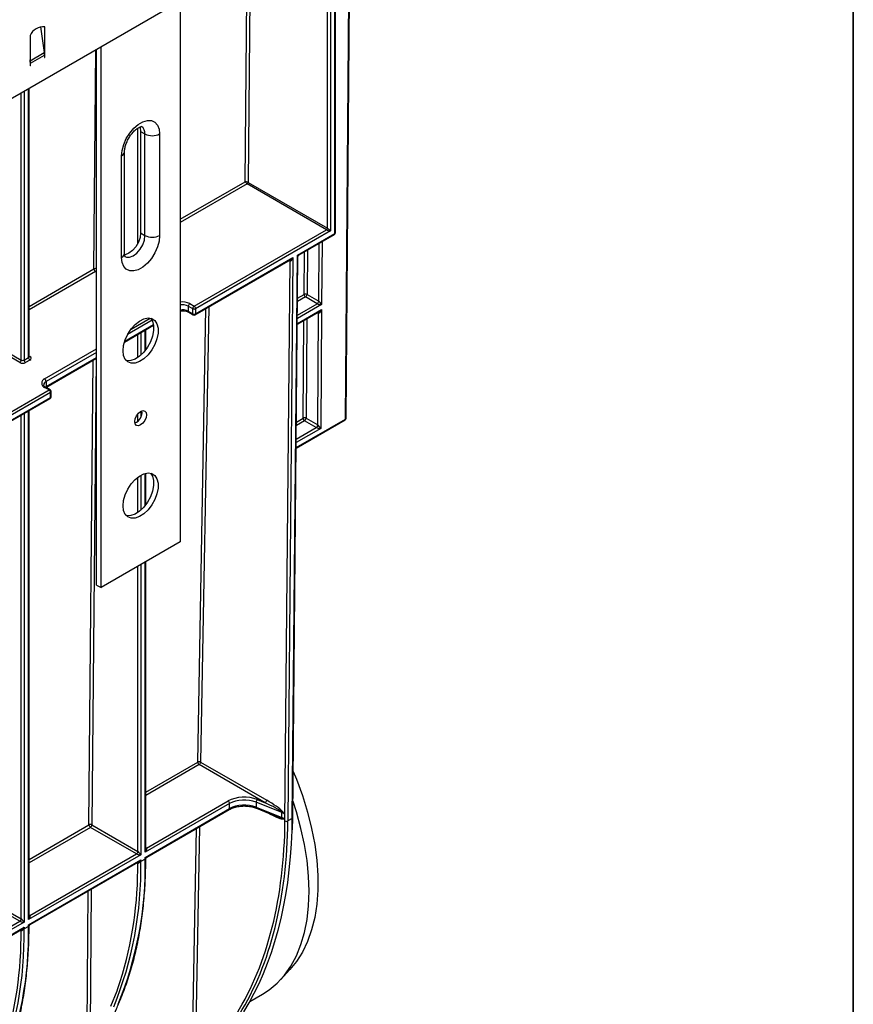
# Model space of a CAD drawing. Units: millimetres. Extents: x -2332 to 13272, y -649 to 7392.
# Drawn here: x 7294 to 8300, y 2539 to 3727 of the extents above; entities that cross this region are included whole.
import ezdxf

# ---------------------------------------------------------------- set-up
doc = ezdxf.new("R2010")
doc.units = ezdxf.units.MM
doc.header["$LTSCALE"] = 20
doc.layers.add('FORMAT', color=7, linetype='Continuous')

msp = doc.modelspace()

# ---------------------------------------------------------------- linework, layer by layer
at = {"color": 7, "linetype": 'Continuous', "lineweight": 25}
for p, q in [((7748.5648, 3899.4484), (5982.56561, 2879.95877)), ((7688.07586, 3245.81547), (7692.79281, 3867.25191)), ((7665.47975, 3475.05821), (7665.47975, 3826.98786)), ((7669.01529, 3826.98786), (7669.01529, 3471.79205)), ((7674.31859, 3476.89493), (7674.31859, 3830.04939)), ((7675.05082, 3477.91544), (7675.05082, 3831.0699)), ((7487.7232, 3748.86774), (7487.7232, 3096.63095)), ((7306.62306, 3707.69463), (7306.62306, 3676.10185)), ((7319.37166, 3718.00032), (7323.73233, 3686.92499)), ((7324.30073, 3686.30695), (7324.30073, 3717.89973)), ((7306.76176, 3677.1281), (7323.73233, 3686.92499)), ((7306.97661, 3674.16825), (7323.94718, 3683.96515)), ((7323.94718, 3683.96515), (7323.94718, 3680.95129)), ((7324.30073, 3684.16925), (7324.30073, 3686.30695)), ((7324.30073, 3681.15539), (7324.30073, 3684.16925)), ((7386.96048, 3044.58494), (7386.96048, 3690.69867)), ((7392.26378, 3041.52341), (7392.26378, 3693.7602)), ((7306.76176, 3677.1281), (7306.62306, 3678.11653)), ((7306.62306, 3676.10185), (7306.62306, 3673.96415)), ((7306.62306, 3673.96415), (7306.62306, 3670.95029)), ((7306.62306, 3671.3585), (7306.97661, 3671.1544)), ((7306.62306, 3670.95029), (7306.97661, 3671.1544)), ((7306.97661, 3671.1544), (7306.97661, 3674.16825)), ((7323.94718, 3681.3595), (7324.30073, 3681.15539)), ((7323.94718, 3680.95129), (7324.30073, 3681.15539)), ((7305.44926, 3320.1269), (7305.44926, 3643.64324)), ((7439.99349, 3591.78313), (7445.29679, 3588.7216)), ((7439.99349, 3591.78313), (7439.99349, 3469.30201)), ((7445.29679, 3466.24048), (7445.29679, 3588.7216)), ((7462.97446, 3588.7216), (7462.97446, 3466.24048)), ((7420.67368, 3444.80976), (7420.67368, 3567.29088)), ((7417.01252, 3439.70721), (7417.01252, 3562.18833)), ((7664.41909, 3473.2211), (7568.66376, 3528.49947)), ((7569.72442, 3530.33659), (7665.47975, 3475.05821)), ((7439.99349, 3469.30201), (7445.29679, 3466.24048)), ((7504.61296, 3380.96698), (7664.41909, 3473.2211)), ((7669.01529, 3471.79205), (7506.38073, 3377.90512)), ((7629.19965, 3442.68348), (7674.31859, 3468.73008)), ((7674.31859, 3468.73008), (7674.31859, 3476.89493)), ((7675.05082, 3469.75059), (7675.05082, 3477.91544)), ((7631.15594, 3442.96717), (7673.80072, 3467.58547)), ((7505.86286, 3370.63701), (7620.85215, 3437.01892)), ((7506.38073, 3371.78162), (7623.89655, 3439.62206)), ((7614.22875, 2759.90224), (7620.3237, 3435.49644)), ((7623.89655, 3439.62206), (7617.76419, 2759.88081)), ((7623.06729, 2762.94223), (7629.19965, 3442.68348)), ((7623.79943, 2763.94018), (7629.90601, 3440.82472)), ((7653.16852, 3383.96768), (7639.0567, 3392.11426)), ((7640.82447, 3395.17612), (7654.93629, 3387.02954)), ((7497.54189, 3380.96665), (7497.54189, 3374.84315)), ((7502.84519, 3377.90512), (7497.54189, 3380.96665)), ((7497.54189, 3374.84315), (7502.84519, 3371.78162)), ((7498.05976, 3373.69854), (7503.36306, 3370.63701)), ((7499.30966, 3384.02851), (7504.61296, 3380.96698)), ((7502.84519, 3371.78162), (7502.84519, 3377.90512)), ((7506.38073, 3377.90512), (7506.38073, 3371.78162)), ((7629.16886, 3359.11487), (7655.42939, 3374.27475)), ((7658.42548, 3376.83228), (7657.33787, 3233.54426)), ((7653.83325, 3237.62678), (7654.85916, 3372.78516)), ((7420.47251, 3337.67037), (7455.69018, 3358.0011)), ((7446.25556, 3328.55488), (7446.25556, 3352.55461)), ((7294.11043, 3312.98299), (7244.72412, 3341.4931)), ((7246.49189, 3344.55496), (7295.87819, 3316.04486)), ((7299.41373, 3316.04486), (7304.71703, 3319.10639)), ((7306.4848, 3316.04452), (7301.18149, 3312.98299)), ((7325.68856, 3282.95277), (7386.96048, 3318.32429)), ((7221.63576, 3217.60772), (7329.52661, 3279.89178)), ((7329.52661, 3279.89178), (7324.22331, 3282.95331)), ((7330.77651, 3280.01555), (7325.47321, 3283.07708)), ((7325.99108, 3290.09655), (7325.99108, 3283.97306)), ((7331.29438, 3276.82992), (7222.00025, 3213.73576)), ((7222.00025, 3207.61227), (7331.29438, 3270.70643)), ((7222.48015, 3207.04365), (7330.77651, 3269.56181)), ((7331.29438, 3270.70643), (7331.29438, 3276.82992)), ((7332.02661, 3271.72694), (7332.02661, 3277.85043)), ((7305.44926, 2644.7719), (7305.44926, 3254.9407)), ((7627.82005, 3209.60601), (7686.82583, 3243.66932)), ((7639.69058, 3245.79132), (7653.8024, 3237.64474)), ((7652.03463, 3234.58288), (7637.92281, 3242.72946)), ((7446.25556, 3141.56703), (7446.25556, 3179.38395)), ((7487.7232, 3096.63095), (7392.26378, 3041.52341)), ((7446.25556, 2726.05764), (7446.25556, 3072.6922)), ((7386.96048, 3044.58494), (7392.26378, 3041.52341)), ((7590.40122, 2781.92986), (7510.70259, 2827.93889)), ((7512.47026, 2830.97932), (7592.16889, 2784.97029)), ((7547.38588, 2780.95422), (7445.52332, 2722.15022)), ((7447.29109, 2727.2531), (7545.61811, 2784.01608)), ((7547.33034, 2774.7981), (7547.38588, 2780.95422)), ((7579.4041, 2782.59299), (7579.34856, 2776.43688)), ((7610.33627, 2770.08981), (7579.4041, 2782.59299)), ((7580.83795, 2785.79545), (7590.40122, 2781.92986)), ((7445.52332, 2716.02617), (7547.33034, 2774.7981)), ((7447.45957, 2716.29828), (7546.81247, 2773.65349)), ((7579.34856, 2776.43688), (7610.28073, 2763.93369)), ((7579.84552, 2775.28018), (7604.15081, 2765.45566)), ((7610.28073, 2763.93369), (7610.33627, 2770.08981)), ((7613.67454, 2768.47308), (7613.619, 2762.31696)), ((7623.06729, 2762.94223), (7617.76419, 2759.88081)), ((7623.49104, 2749.40917), (7623.79943, 2763.94018)), ((7434.91672, 2720.10953), (7379.41658, 2752.14909)), ((7381.18434, 2755.21095), (7436.68449, 2723.1714)), ((7440.22002, 2719.08869), (7304.71703, 2640.86448)), ((7304.71703, 2634.74042), (7440.22002, 2712.96464)), ((7306.4848, 2645.96736), (7434.91672, 2720.10953)), ((7306.65327, 2635.01254), (7437.24804, 2710.40329)), ((7445.52332, 2713.98481), (7440.22002, 2710.92328)), ((7440.22002, 2712.96464), (7440.22002, 2710.92328)), ((7445.52332, 2713.98481), (7445.52332, 2716.02617)), ((7446.20783, 2714.20181), (7446.17037, 2714.63179)), ((7240.37805, 2673.9252), (7295.87819, 2641.88565)), ((7294.11043, 2638.82379), (7238.61028, 2670.86334)), ((7211.01199, 2579.8), (7296.44175, 2629.11755)), ((7304.71703, 2632.69907), (7299.41373, 2629.63754)), ((7299.41373, 2631.67889), (7299.41373, 2629.63754)), ((7304.71703, 2632.69907), (7304.71703, 2634.74042)), ((7305.40153, 2632.91607), (7305.36408, 2633.34605)), ((7609.03703, 2568.49311), (7620.27673, 2580.66406)), ((7571.90743, 2542.12519), (7587.19393, 2550.9499))]:
    msp.add_line(p, q, dxfattribs=at)
at = {"color": 8, "linetype": 'Continuous', "lineweight": 25}
for p, q in [((7687.34363, 3244.79616), (7692.06513, 3866.83183)), ((7566.18898, 3531.17445), (7568.59924, 3795.55649)), ((7572.15357, 3797.60836), (7569.71701, 3530.34091)), ((7324.30073, 3686.30695), (7323.77427, 3686.61087)), ((7324.30073, 3684.16925), (7323.94276, 3684.3759)), ((7383.76275, 3425.86203), (7386.173, 3690.24406)), ((7306.76176, 3677.1281), (7306.62306, 3677.17993)), ((7306.97661, 3674.16825), (7306.62306, 3674.37235)), ((7295.87819, 3316.04486), (7295.87819, 3638.11798)), ((7299.41373, 3640.159), (7299.41373, 3316.04486)), ((7304.71703, 3319.10639), (7304.71703, 3643.22053)), ((7436.68449, 3456.89401), (7436.68449, 3595.75947)), ((7487.7232, 3485.87712), (7566.18898, 3531.17445)), ((7568.66376, 3528.49947), (7487.7232, 3481.77348)), ((7654.96714, 3387.01157), (7655.49853, 3457.01985)), ((7659.0497, 3459.06989), (7658.47176, 3382.92906)), ((7637.289, 3395.19389), (7637.68021, 3446.73355)), ((7641.23137, 3448.78359), (7640.82447, 3395.17612)), ((7620.3237, 3435.49644), (7619.26928, 3436.10514)), ((7305.44926, 3380.65262), (7383.76275, 3425.86203)), ((7385.53042, 3422.77885), (7305.44926, 3376.54898)), ((7386.96048, 3421.95329), (7385.53042, 3422.77885)), ((7639.0567, 3392.11426), (7629.41636, 3386.549)), ((7629.45354, 3390.67058), (7637.289, 3395.19389)), ((7508.93492, 2831.02207), (7518.85836, 3378.13915)), ((7522.43189, 3380.20211), (7512.47026, 2830.97932)), ((7629.17637, 3359.94712), (7658.42548, 3376.83228)), ((7658.47176, 3382.92906), (7629.23141, 3366.04897)), ((7629.2686, 3370.17054), (7653.16852, 3383.96768)), ((7453.88304, 3363.92701), (7424.35915, 3346.88323)), ((7428.56718, 3353.39485), (7451.4198, 3366.58739)), ((7636.15511, 3245.8091), (7637.04968, 3363.66437)), ((7640.60084, 3365.71442), (7639.69058, 3245.79132)), ((7654.85916, 3372.78516), (7653.85411, 3373.36536)), ((7420.80046, 3338.70535), (7455.57246, 3358.7788)), ((7445.52332, 3327.6064), (7445.52332, 3352.1319)), ((7436.68449, 3319.17727), (7436.68449, 3347.02935)), ((7440.22002, 3349.07037), (7440.22002, 3321.95674)), ((7324.22331, 3293.15842), (7386.96048, 3329.37581)), ((7305.44926, 3320.72437), (7306.4848, 3320.12657)), ((7386.96048, 3325.29344), (7325.99108, 3290.09655)), ((7325.99108, 3283.97306), (7386.96048, 3319.16994)), ((7377.64891, 2755.23227), (7382.76027, 3315.89956)), ((7386.3146, 3317.95143), (7381.18434, 2755.21095)), ((7295.87819, 2641.88565), (7295.87819, 3249.41544)), ((7299.41373, 3251.45646), (7299.41373, 2637.80295)), ((7304.71703, 2640.86448), (7304.71703, 3254.51799)), ((7436.68449, 3242.23716), (7436.68449, 3251.16418)), ((7440.22002, 3254.15026), (7440.22002, 3247.02316)), ((7627.82756, 3210.43826), (7687.34363, 3244.79616)), ((7628.10473, 3241.16171), (7636.15511, 3245.8091)), ((7657.33787, 3233.54426), (7627.8826, 3216.5401)), ((7627.91979, 3220.66168), (7652.03463, 3234.58288)), ((7637.92281, 3242.72946), (7628.06755, 3237.04014)), ((7436.68449, 3132.18943), (7436.68449, 3174.65046)), ((7440.22002, 3176.98995), (7440.22002, 3134.9689)), ((7445.52332, 3140.61855), (7445.52332, 3179.20593)), ((7436.68449, 2723.1714), (7436.68449, 3067.16694)), ((7440.22002, 3069.20796), (7440.22002, 2719.08869)), ((7445.52332, 2722.15022), (7445.52332, 3072.26949)), ((7446.25556, 2794.83805), (7508.93492, 2831.02207)), ((7510.70259, 2827.93889), (7446.25556, 2790.73441)), ((7305.44926, 2713.5523), (7377.64891, 2755.23227)), ((7379.41658, 2752.14909), (7305.44926, 2709.44866)), ((7500.53948, 2368.14876), (7507.48258, 2750.94883)), ((7511.05611, 2753.01179), (7504.07482, 2368.10601)), ((7446.25556, 2727.85091), (7447.29109, 2727.2531)), ((7436.68099, 2708.88395), (7435.64858, 2709.47995)), ((7436.59525, 2700.6627), (7436.68099, 2708.88395)), ((7437.22256, 2710.44427), (7438.21542, 2711.06017)), ((7447.05425, 2716.16272), (7447.43408, 2716.33925)), ((7373.45118, 2294.78225), (7376.92273, 2675.57824)), ((7380.47707, 2677.63011), (7376.98662, 2294.76093)), ((7211.01199, 2590.85208), (7294.11043, 2638.82379)), ((7299.41373, 2637.80295), (7211.01199, 2586.76971)), ((7305.44926, 2646.56516), (7306.4848, 2645.96736)), ((7211.01199, 2580.64566), (7299.41373, 2631.67889)), ((7295.8747, 2627.59821), (7294.84229, 2628.1942)), ((7295.78895, 2619.37696), (7295.8747, 2627.59821)), ((7296.41626, 2629.15852), (7297.40912, 2629.77443)), ((7306.24796, 2634.87698), (7306.62779, 2635.05351))]:
    msp.add_line(p, q, dxfattribs=at)
at = {"color": 7, "linetype": 'Continuous', "lineweight": 25, "flags": 128}
for points in [[(7417.01252, 3562.18833), (7417.6803, 3568.9247), (7419.64485, 3576.04057), (7422.79199, 3583.12242), (7426.93881, 3589.75866), (7431.84433, 3595.56362), (7437.22344, 3600.19994), (7442.76354, 3603.39817), (7448.14265, 3604.97244), (7453.04817, 3604.83127), (7457.19499, 3602.98285), (7460.34213, 3599.53461), (7462.30667, 3594.68695), (7462.97446, 3588.7216)], [(7439.03491, 3597.13981), (7439.30132, 3596.43005), (7439.99349, 3591.78313)], [(7439.99349, 3469.30201), (7439.30132, 3463.85593), (7437.29258, 3458.14379), (7434.16389, 3452.72474), (7430.22151, 3448.12924), (7425.85135, 3444.80711), (7421.48119, 3443.08356), (7420.76297, 3442.96335)], [(7462.97446, 3466.24048), (7462.30667, 3459.50411), (7460.34213, 3452.38824), (7457.19499, 3445.30639), (7453.04817, 3438.67015), (7448.14265, 3432.86519), (7442.76354, 3428.22887), (7437.22344, 3425.03064), (7431.84433, 3423.45637), (7426.93881, 3423.59754), (7422.79199, 3425.44596), (7419.64485, 3428.8942), (7417.6803, 3433.74186), (7417.01252, 3439.70721)], [(7418.78029, 3327.10607), (7419.44674, 3333.58277), (7421.40422, 3340.42198), (7424.52973, 3347.19397), (7428.62689, 3353.47324), (7433.43825, 3358.86522), (7438.6615, 3363.03114), (7443.96845, 3365.70921), (7449.02563, 3366.73118), (7453.51529, 3366.03283), (7457.15533, 3363.65803), (7459.71703, 3359.75601), (7461.03942, 3354.57194), (7461.03942, 3348.43156), (7459.71703, 3341.72068), (7457.15533, 3334.86099), (7453.51529, 3328.2835), (7449.02563, 3322.40149), (7443.96845, 3317.58456), (7438.6615, 3314.13536), (7433.43825, 3312.27064), (7428.62689, 3312.10754), (7424.52973, 3313.65633), (7421.40422, 3316.81969), (7419.44674, 3321.39884), (7418.78029, 3327.10607)], [(7452.10444, 3366.45531), (7454.41373, 3362.81754), (7455.73612, 3357.63347), (7455.73612, 3351.49309), (7454.41373, 3344.78221), (7451.85203, 3337.92252), (7448.21199, 3331.34503), (7443.72233, 3325.46302), (7438.66515, 3320.64609), (7433.3582, 3317.19689), (7428.13495, 3315.33217), (7423.32359, 3315.16907), (7422.57924, 3315.3106)], [(7432.92242, 3241.77623), (7433.46067, 3245.21172), (7434.99349, 3248.74564), (7437.28751, 3251.83999), (7439.99349, 3254.02367), (7442.69947, 3254.96425), (7444.99349, 3254.51852), (7446.5263, 3252.75435), (7447.06456, 3249.94031), (7446.5263, 3246.50481), (7444.99349, 3242.97089), (7442.69947, 3239.87654), (7439.99349, 3237.69286), (7437.28751, 3236.75228), (7434.99349, 3237.19801), (7433.46067, 3238.96219), (7432.92242, 3241.77623)], [(7418.78029, 3140.11822), (7419.44674, 3146.59492), (7421.40422, 3153.43413), (7424.52973, 3160.20612), (7428.62689, 3166.48539), (7433.43825, 3171.87738), (7438.6615, 3176.04329), (7443.96845, 3178.72137), (7449.02563, 3179.74334), (7453.51529, 3179.04498), (7457.15533, 3176.67018), (7459.71703, 3172.76816), (7461.03942, 3167.58409), (7461.03942, 3161.44371), (7459.71703, 3154.73284), (7457.15533, 3147.87314), (7453.51529, 3141.29565), (7449.02563, 3135.41364), (7443.96845, 3130.59671), (7438.6615, 3127.14752), (7433.43825, 3125.28279), (7428.62689, 3125.1197), (7424.52973, 3126.66849), (7421.40422, 3129.83184), (7419.44674, 3134.41099), (7418.78029, 3140.11822)], [(7452.10444, 3179.46746), (7454.41373, 3175.82969), (7455.73612, 3170.64562), (7455.73612, 3164.50524), (7454.41373, 3157.79437), (7451.85203, 3150.93468), (7448.21199, 3144.35718), (7443.72233, 3138.47517), (7438.66515, 3133.65824), (7433.3582, 3130.20905), (7428.13495, 3128.34432), (7423.32359, 3128.18123), (7422.57924, 3128.32276)], [(7624.30212, 2819.66146), (7628.12238, 2810.2578), (7635.34495, 2790.43659), (7641.43872, 2770.6393), (7646.36312, 2750.99766), (7650.08539, 2731.6424), (7652.58075, 2712.70231), (7653.83259, 2694.30345), (7653.83259, 2676.56825), (7652.58075, 2659.61473), (7650.08539, 2643.55572), (7646.36312, 2628.4981), (7641.43872, 2614.54206), (7635.34495, 2601.78048), (7628.12238, 2590.29828), (7620.27673, 2580.66406)], [(7587.19393, 2550.9499), (7595.14634, 2556.11369), (7604.91524, 2564.29065), (7613.6897, 2573.90461), (7621.41282, 2584.89322), (7628.0345, 2597.18521), (7633.51181, 2610.70087), (7637.80923, 2625.35254), (7640.89887, 2641.0452), (7642.76071, 2657.67707), (7643.38266, 2675.1403), (7642.76071, 2693.32162), (7640.89887, 2712.10313), (7637.80923, 2731.36301), (7633.51181, 2750.97637), (7628.0345, 2770.81599), (7623.97523, 2783.42753)]]:
    msp.add_lwpolyline(points, dxfattribs=at)
at = {"color": 8, "linetype": 'Continuous', "lineweight": 25, "flags": 128}
for points in [[(7421.15298, 3440.75685), (7422.84212, 3440.06576), (7426.78449, 3440.02203), (7431.15465, 3441.74558), (7435.52482, 3445.06771), (7439.46719, 3449.66321), (7442.59588, 3455.08226), (7444.60463, 3460.7944), (7445.29679, 3466.24048)], [(7404.11851, 2536.34647), (7411.6061, 2554.9684), (7412.62061, 2557.76815)]]:
    msp.add_lwpolyline(points, dxfattribs=at)
at = {"color": 7, "linetype": 'Continuous', "lineweight": 25}
for centre, radius, start, end in [((7322.81996, 3700.05125), 17.9098, 85.25741598, 154.73720749), ((7302.60515, 3683.90368), 21.34211, 0.16500757, 8.13845633), ((7285.63459, 3674.10679), 21.34211, 0.16500757, 8.13845633), ((7454.13563, 3605.78049), 19.21277, 242.60967224, 297.39032776), ((7567.39422, 3530.47176), 2.32647, 302.52951417, 356.77587257), ((7569.8513, 3530.55652), 2.37523, 239.48504739, 240.00201335), ((7567.42159, 3530.44138), 2.30521, 302.60547834, 357.39452151), ((7570.19943, 3531.15941), 0.95009, 239.4850474, 240.00201335), ((7663.17693, 3475.163), 2.30521, 302.60547834, 357.39452151), ((7672.55082, 3469.75059), 2.5, 299.99731173, 0), ((7454.13563, 3483.29936), 19.21277, 242.60967224, 297.39032776), ((7387.59566, 3426.01122), 3.83581, 182.22904181, 237.42452739), ((7639.03975, 3391.80576), 3.81373, 62.09720428, 117.32667482), ((7641.1228, 3395.34733), 3.83686, 182.29188382, 237.4194244), ((7636.98643, 3395.35077), 3.84201, 302.60547834, 357.39452151), ((7651.09825, 3387.20419), 3.84201, 302.60547834, 357.39452151), ((7651.1014, 3387.22233), 3.87148, 302.54214083, 356.87926611), ((7652.56431, 3382.92078), 4.74428, 59.57104, 60.00221896), ((7501.37993, 3380.792), 3.84201, 122.60547834, 177.39452151), ((7506.68323, 3377.73046), 3.84201, 122.60547834, 177.39452151), ((7504.61296, 3381.31689), 3.84255, 242.60967224, 297.39032776), ((7502.54269, 3377.73046), 3.84201, 2.60547849, 57.39452166), ((7651.98253, 3381.9133), 2.37214, 59.57103999, 60.00221897), ((7504.61296, 3375.1934), 3.84255, 242.60967224, 297.39032776), ((7504.61296, 3372.80213), 2.5, 240.00268827, 299.99731173), ((7292.04015, 3316.21951), 3.84201, 302.60547834, 357.39452151), ((7297.64596, 3319.45663), 3.84255, 242.60967224, 297.39032776), ((7303.25177, 3316.21951), 3.84201, 182.60547849, 237.39452166), ((7308.55507, 3319.28104), 3.84201, 182.60547849, 237.39452166), ((7305.71016, 3318.08554), 2.18308, 290.7834208, 69.2165792), ((7297.64596, 3319.80655), 7.68511, 242.60967224, 297.39032777), ((7326.1599, 3288.05587), 5.45769, 110.7834208, 249.2165792), ((7322.15304, 3289.9219), 3.84201, 2.60547849, 57.39452166), ((7327.45634, 3276.65527), 3.84201, 2.60547849, 57.39452166), ((7329.52661, 3277.85043), 2.5, 0, 60.00268827), ((7329.52661, 3271.72694), 2.5, 299.99731173, 0), ((7428.01561, 3252.77295), 13.70565, 291.78941616, 8.21596037), ((7637.90586, 3242.42097), 3.81373, 62.09720428, 117.32667482), ((7639.98891, 3245.96254), 3.83686, 182.29188382, 237.4194244), ((7635.85254, 3245.96598), 3.84201, 302.60547834, 357.39452151), ((7685.57593, 3245.83444), 2.5, 299.99731173, 359.56511078), ((7649.96436, 3237.8194), 3.84201, 302.60547834, 357.39452151), ((7650.84864, 3232.5285), 2.37214, 59.57104, 60.00221896), ((7649.96751, 3237.83754), 3.87148, 302.54214083, 356.87926611), ((7651.43042, 3233.53599), 4.74428, 59.57104, 60.00221896), ((7510.66134, 2827.5893), 3.84245, 61.91547093, 116.69883026), ((7512.76783, 2831.17127), 3.83581, 182.22904181, 237.4245274), ((7508.62749, 2831.1794), 3.84798, 302.63402768, 357.01954104), ((7543.54784, 2780.77957), 3.84201, 2.60547849, 57.39452166), ((7584.00694, 2782.45437), 4.60492, 133.4857845, 178.27499668), ((7588.32611, 2785.17036), 3.84798, 302.63402766, 357.01954105), ((7614.20423, 2770.0249), 3.86851, 166.57757115, 179.03871143), ((7607.3449, 2773.42744), 3.98258, 321.03295156, 332.58871325), ((7612.32388, 2763.87803), 2.04391, 178.43945162, 197.51113017), ((7608.38313, 2761.71366), 2.52326, 16.500822, 37.88177187), ((7616.01739, 2763.34313), 3.87801, 242.5337156, 296.77161509), ((7379.39628, 2751.8488), 3.80804, 61.99504989, 117.31390794), ((7381.48182, 2755.38146), 3.83581, 182.22904181, 237.4245274), ((7377.3463, 2755.3856), 3.84201, 302.60547834, 357.39452151), ((7432.84645, 2723.34605), 3.84201, 302.60547834, 357.39452152), ((7002.52008, 2701.88967), 437.79315, 337.68436258, 1.18235036), ((7007.82338, 2704.9512), 437.79315, 337.68436258, 1.18235036), ((7437.65945, 2709.0769), 2.05972, 45.64902662, 74.34022162), ((7438.6476, 2713.77303), 3.25478, 277.97733396, 298.88883878), ((7444.81155, 2715.34371), 1.53402, 297.6449125, 332.34887904), ((7448.69436, 2714.19519), 2.56147, 129.81402258, 170.18597728), ((6980.27491, 2703.76495), 456.33088, 341.34092852, 359.61048562), ((7292.04015, 2642.0603), 3.84201, 302.60547834, 357.39452151), ((6861.71379, 2620.60392), 437.79315, 337.68436258, 1.18235036), ((6867.01709, 2623.66545), 437.79315, 337.68436258, 1.18235036), ((7296.85315, 2627.79116), 2.05972, 45.64902662, 74.34022162), ((7297.84131, 2632.48729), 3.25478, 277.97733396, 298.88883878), ((7304.00526, 2634.05796), 1.53402, 297.6449125, 332.34887904), ((7307.88806, 2632.90944), 2.56147, 129.81402258, 170.18597728), ((6839.46861, 2622.47921), 456.33088, 341.34092852, 359.61048562)]:
    msp.add_arc(centre, radius, start, end, dxfattribs=at)
at = {"color": 8, "linetype": 'Continuous', "lineweight": 25}
for centre, radius, start, end in [((7435.64896, 3589.87244), 9.71623, 353.19763211, 55.47110469), ((7414.41761, 3567.91514), 6.28728, 294.37604664, 354.28927209), ((7673.09358, 3468.59487), 1.23244, 305.01333286, 6.29884753), ((7673.79968, 3478.04021), 1.25735, 294.3746583, 354.30520075), ((7673.79968, 3469.87536), 1.25735, 294.3746583, 354.30520075), ((7414.41797, 3445.43359), 6.28674, 294.37465829, 354.30520075), ((7618.95686, 3435.61593), 1.37205, 355.00359563, 41.23908409), ((7385.52216, 3422.41126), 3.87341, 68.20220522, 117.0152929), ((7383.53327, 3425.93913), 3.73845, 302.29088469, 336.45509083), ((7490.50924, 3367.00964), 19.15958, 62.65662155, 98.36116849), ((7490.47672, 3367.28819), 15.39535, 62.68283393, 100.30304337), ((7490.47672, 3361.1647), 15.39535, 62.68283393, 100.30304337), ((7498.76187, 3374.70693), 1.22756, 173.62879674, 235.78227295), ((7653.48944, 3372.88679), 1.37348, 355.75652838, 39.72832553), ((7653.51384, 3372.88107), 1.36483, 355.60353855, 40.52212476), ((7504.0702, 3371.6464), 1.23244, 173.70115251, 234.98666709), ((7505.19151, 3371.63021), 1.19881, 304.05634906, 7.25583133), ((7304.19812, 3320.25166), 1.25735, 294.37465829, 354.30520075), ((7305.71549, 3321.25234), 1.36353, 259.21085582, 304.34695193), ((7327.82167, 3285.69902), 4.76333, 112.60078417, 177.33677239), ((7324.95561, 3281.93111), 1.25744, 65.69288095, 125.61757748), ((7324.63619, 3283.8687), 1.3589, 318.66700901, 4.40428148), ((7330.25892, 3278.86958), 1.25744, 65.69288095, 125.61757747), ((7330.06938, 3270.57121), 1.23244, 305.01333289, 6.2988475), ((7330.77547, 3277.9752), 1.25735, 294.37465829, 354.30520075), ((7330.77547, 3271.8517), 1.25735, 294.37465829, 354.30520075), ((7686.1008, 3244.68487), 1.2478, 305.52396009, 5.11682783), ((7686.82004, 3245.94493), 1.26247, 294.50245804, 354.11385657), ((7546.10533, 2774.66289), 1.23244, 305.01333291, 6.29884749), ((7580.48086, 2776.23824), 1.14959, 170.05019334, 236.44973688), ((7622.56886, 2764.07543), 1.23798, 293.74222435, 353.72798958), ((7446.52363, 2728.37368), 1.35819, 258.616302, 304.40627877), ((7435.32484, 2708.98807), 1.36014, 355.60948678, 41.19483879), ((7435.32762, 2708.98742), 1.35914, 355.59153206, 41.28715695), ((7305.71734, 2647.08794), 1.35819, 258.616302, 304.40627877), ((7294.51855, 2627.70233), 1.36014, 355.60948678, 41.19483879), ((7294.52133, 2627.70168), 1.35914, 355.59153206, 41.28715695), ((7412.09171, 2540.04811), 1.52112, 298.9718902, 335.7551752)]:
    msp.add_arc(centre, radius, start, end, dxfattribs=at)
at = {"color": 7, "linetype": 'Continuous', "lineweight": 25}
for centre, major_axis, ratio, start_param, end_param in [((7567.95665, 3530.13262), (2.4848, -0.66746), 0.3326701159, 0.8765931323, 2.4473894591), ((7567.95665, 3530.13262), (-1.80068, 1.83713), 0.3249546478, 0.6915946183, 2.2623909451), ((7667.24752, 3472.81256), (3.33126, -0.91859), 0.1812433232, 3.7501279846, 5.3209243114), ((7667.24752, 3472.81256), (2.46098, -2.42594), 0.181363109, 0.9623099932, 2.53310632), ((7622.12878, 3440.64257), (1.65825, 5.21116), 0.3657885628, 3.0617028101, 4.6324991369), ((7656.70406, 3383.96734), (-2.37014, 3.17057), 0.2283248878, 4.2146404273, 5.7854367541), ((7656.70406, 3383.96734), (3.9374, -0.48477), 0.2332022234, 3.6356800599, 5.2064763867), ((7656.65778, 3377.87056), (1.64474, 5.15419), 0.3709046607, 3.0667217551, 4.6287914356), ((7656.62693, 3373.80567), (2.50012, 0.01849), 0.5722287047, 3.9228170491, 3.9315436953), ((7655.57017, 3234.58255), (3.9374, -0.48477), 0.2332022234, 3.6356800599, 5.2064763867), ((7655.57017, 3234.58255), (-2.37014, 3.17057), 0.2283248878, 4.2146404273, 5.7854367541), ((7565.06355, 2772.79047), (27.50075, 0.00131), 0.5772877104, 0.9598762654, 2.356139667), ((7565.00801, 2764.593), (25.00082, 0.02412), 0.5778919343, 0.9593406311, 2.3556040327), ((7565.06355, 2770.74912), (25.00082, 0.02412), 0.5778919343, 0.9593406311, 2.3556040327), ((7590.15422, 2779.98834), (21.77942, -10.61774), 0.0765189217, 0.4113888586, 1.5967498569), ((7591.92189, 2780.98742), (20.2795, -12.0254), 0.1510988735, 0.4626644935, 1.6480254917), ((7595.99571, 2758.24593), (25.00082, 0.02412), 0.5778919343, 0.7848077059, 0.9593406311), ((7121.02177, 3044.62457), (-343.17952, 607.25697), 0.5833947738, 3.4516825627, 3.9324197472), ((7122.78944, 3045.62365), (-344.42965, 609.42201), 0.5833734154, 3.4516630668, 3.9324002513), ((7595.94017, 2752.08982), (25.00082, 0.02412), 0.5778919343, 0.7848077059, 0.9593406311), ((7128.09255, 3048.68506), (-344.42965, 609.42201), 0.5833734154, 3.4516630668, 3.9069242287), ((7438.45226, 2720.1092), (-2.39268, 3.18143), 0.2277624475, 4.2210546261, 5.7918509529), ((7443.75556, 2723.17073), (3.66933, 3.98426), 0.3689626641, 4.7949874793, 6.365783806), ((7438.45226, 2720.1092), (3.95132, -0.48183), 0.2276700627, 3.6329957616, 5.2037920884), ((7438.45226, 2713.98515), (3.66933, 3.98426), 0.3689626641, 4.2713887037, 4.7949874793), ((7438.45226, 2713.98515), (1.61598, 5.16999), 0.3689593795, 4.1062378289, 4.6298366045), ((7443.75556, 2717.04668), (3.95132, -0.48183), 0.2276700627, 5.2037920884, 5.727390864), ((7443.75556, 2717.04668), (-2.39268, 3.18143), 0.2277624475, 3.6974558505, 4.2210546261), ((7297.64596, 2638.82346), (3.95132, -0.48183), 0.2276700627, 3.6329957616, 5.2037920884), ((7297.64596, 2638.82346), (-2.39268, 3.18143), 0.2277624475, 4.2210546261, 5.7918509529), ((7302.94926, 2641.88499), (3.66933, 3.98426), 0.3689626641, 4.7949874793, 6.3657838061), ((7297.64596, 2632.6994), (3.66933, 3.98426), 0.3689626641, 4.2713887037, 4.7949874793), ((7297.64596, 2632.6994), (1.61598, 5.16999), 0.3689593795, 4.1062378289, 4.6298366045), ((7302.94926, 2635.76093), (3.95132, -0.48183), 0.2276700627, 5.2037920884, 5.727390864), ((7302.94926, 2635.76093), (-2.39268, 3.18143), 0.2277624475, 3.6974558505, 4.2210546261)]:
    msp.add_ellipse(centre, major_axis=major_axis, ratio=ratio, start_param=start_param, end_param=end_param, dxfattribs=at)
at = {"color": 8, "linetype": 'Continuous', "lineweight": 25}
for centre, major_axis, ratio, start_param, end_param in [((7622.12878, 3440.64257), (3.70682, 4.0053), 0.3660045018, 4.0097815753, 4.7952610028), ((7627.43189, 3443.70399), (3.91827, -0.50559), 0.2263061691, 5.2094314363, 5.9949108638), ((7627.43189, 3443.70399), (-2.36118, 3.18062), 0.2323803817, 3.4396396115, 4.2198571743), ((7656.65778, 3377.87056), (3.68262, 3.97577), 0.3707190297, 4.0168258961, 4.7935786773), ((7591.86635, 2774.8313), (20.2795, -12.0254), 0.1510988735, 4.8883340568, 5.9962461997), ((7590.09868, 2773.83223), (21.77942, -10.61774), 0.0765189217, 5.4503767829, 5.9449705648), ((7128.09255, 3048.68506), (-344.42965, 609.42201), 0.5833734154, 3.9069242287, 3.9324002513), ((7443.75556, 2723.17073), (1.61598, 5.16999), 0.3689593795, 4.6298366045, 5.4152347679), ((7302.94926, 2641.88499), (1.61598, 5.16999), 0.3689593795, 4.6298366045, 5.4152347679)]:
    msp.add_ellipse(centre, major_axis=major_axis, ratio=ratio, start_param=start_param, end_param=end_param, dxfattribs=at)
at = {"color": 7, "linetype": 'Continuous', "lineweight": 25}
for points, knots in [([(7420.67368, 3567.29088), (7420.69201, 3567.92742), (7420.74531, 3569.7792), (7421.42618, 3573.60006), (7423.07636, 3578.57604), (7425.58381, 3583.69118), (7428.77261, 3588.47669), (7432.35369, 3592.51298), (7435.91966, 3595.47557), (7439.03105, 3597.19727), (7441.05796, 3597.79734), (7441.65857, 3597.67877), (7441.53465, 3597.72573), (7441.52832, 3597.72813)], [0, 0, 0, 0, 0.0533829578, 0.1553001487, 0.2601969732, 0.3677189739, 0.4763759455, 0.5843079069, 0.689792524, 0.7920399303, 0.8921487614, 0.9944899419, 1, 1, 1, 1]), ([(7421.39391, 3440.58001), (7421.4244, 3440.55365), (7421.55339, 3440.44216), (7421.05783, 3441.19804), (7420.71238, 3442.9702), (7420.68134, 3444.4458), (7420.67368, 3444.80976)], [0, 0, 0, 0, 0.1150625148, 0.4867815096, 0.8734121124, 1, 1, 1, 1]), ([(7629.91318, 3440.92587), (7629.91219, 3440.93407), (7629.87555, 3441.23673), (7630.09889, 3441.83666), (7630.51698, 3442.53119), (7630.94329, 3442.80545), (7631.1138, 3442.91515)], [0, 0, 0, 0, 0.0102440937, 0.3781225559, 0.7512673778, 1, 1, 1, 1]), ([(7487.7232, 3375.25479), (7488.88713, 3375.37164), (7491.31109, 3375.61499), (7494.89116, 3375.06127), (7497.05718, 3374.25951), (7497.94048, 3373.76528), (7498.05976, 3373.69854)], [0, 0, 0, 0, 0.3098049619, 0.6451873686, 0.9520869509, 1, 1, 1, 1]), ([(7305.51489, 3319.80137), (7305.52107, 3319.79415), (7305.54748, 3319.76327), (7305.43132, 3319.98056), (7305.46072, 3320.08871), (7305.46691, 3320.11146)], [0, 0, 0, 0, 0.1942043614, 0.8304443056, 1, 1, 1, 1]), ([(7325.47321, 3283.07708), (7325.08132, 3283.33073), (7324.00693, 3284.0261), (7323.15837, 3285.144), (7323.1393, 3285.70495), (7323.13078, 3285.95562)], [0, 0, 0, 0, 0.2410491413, 0.6608494078, 1, 1, 1, 1]), ([(7546.81247, 2773.65349), (7547.57775, 2774.06323), (7549.82026, 2775.26391), (7554.34587, 2776.80166), (7560.35784, 2777.8777), (7566.701, 2778.08571), (7572.9262, 2777.40761), (7577.26207, 2776.2818), (7579.4071, 2775.45016), (7579.84552, 2775.28018)], [0, 0, 0, 0, 0.0891784628, 0.2613214265, 0.4344667857, 0.6082308668, 0.7821389186, 0.9554712611, 1, 1, 1, 1]), ([(7413.47896, 2539.42415), (7414.92963, 2542.82743), (7419.13193, 2552.68603), (7425.28211, 2569.8094), (7431.5648, 2591.08309), (7436.74831, 2613.32316), (7440.8369, 2636.45562), (7443.81852, 2660.42573), (7445.64438, 2684.74413), (7446.22012, 2703.09623), (7446.24998, 2713.13277), (7446.25556, 2715.00532)], [0, 0, 0, 0, 0.0684985026, 0.198425597, 0.3283893433, 0.4583882828, 0.5884128411, 0.7184547394, 0.8485071727, 0.9717355034, 1, 1, 1, 1]), ([(7439.0993, 2710.54975), (7438.79538, 2710.05925), (7438.45965, 2709.60893), (7437.85349, 2709.07883), (7437.63893, 2708.93087), (7437.16602, 2708.76279), (7436.90819, 2708.75408), (7436.68274, 2708.88295)], [0, 0, 0, 0, 0.5, 0.5, 0.75, 0.75, 1, 1, 1, 1]), ([(7446.29041, 2714.20085), (7446.28555, 2714.33703), (7446.26989, 2714.77528), (7446.58499, 2715.47531), (7447.03398, 2716.0504), (7447.39611, 2716.23733), (7447.48305, 2716.2822)], [0, 0, 0, 0, 0.1608504574, 0.5176486988, 0.8842058108, 1, 1, 1, 1]), ([(7272.67266, 2458.1384), (7274.12333, 2461.54169), (7278.32563, 2471.40029), (7284.47582, 2488.52365), (7290.7585, 2509.79734), (7295.94201, 2532.03742), (7300.03061, 2555.16987), (7303.01223, 2579.13998), (7304.83809, 2603.45838), (7305.41382, 2621.81048), (7305.44369, 2631.84703), (7305.44926, 2633.71958)], [0, 0, 0, 0, 0.0684985026, 0.198425597, 0.3283893433, 0.4583882828, 0.5884128411, 0.7184547394, 0.8485071727, 0.9717355034, 1, 1, 1, 1]), ([(7298.29301, 2629.26401), (7297.98908, 2628.7735), (7297.65336, 2628.32318), (7297.0472, 2627.79308), (7296.83263, 2627.64512), (7296.35973, 2627.47704), (7296.1019, 2627.46834), (7295.87645, 2627.5972)], [0, 0, 0, 0, 0.5, 0.5, 0.75, 0.75, 1, 1, 1, 1]), ([(7305.48412, 2632.91511), (7305.47925, 2633.05129), (7305.46359, 2633.48954), (7305.7787, 2634.18957), (7306.22768, 2634.76466), (7306.58982, 2634.95158), (7306.67675, 2634.99646)], [0, 0, 0, 0, 0.1608504593, 0.5176487013, 0.8842058122, 1, 1, 1, 1]), ([(7406.46861, 2520.44539), (7407.9046, 2524.85409), (7410.03405, 2531.39178), (7412.63271, 2537.45098), (7413.47896, 2539.42415)], [0, 0, 0, 0, 0.6743528556, 1, 1, 1, 1])]:
    msp.add_open_spline(points, degree=3, knots=knots, dxfattribs=at)
for points in [[(7610.44139, 2770.9229), (7611.56664, 2770.14245), (7612.64571, 2769.32221), (7613.67454, 2768.47308)], [(7610.88034, 2771.59396), (7611.81945, 2770.56834), (7612.74721, 2769.52099), (7613.67454, 2768.47308)], [(7610.37469, 2763.26303), (7611.50318, 2762.96985), (7612.58602, 2762.65817), (7613.619, 2762.31696)], [(7610.80247, 2762.43034), (7611.74793, 2762.37165), (7612.68328, 2762.34498), (7613.619, 2762.31696)], [(7436.68274, 2708.88295), (7436.68216, 2708.88328), (7436.68158, 2708.88362), (7436.68099, 2708.88395)], [(7295.87645, 2627.5972), (7295.87586, 2627.59754), (7295.87528, 2627.59787), (7295.8747, 2627.59821)]]:
    msp.add_open_spline(points, degree=3, dxfattribs=at)
at = {"layer": 'FORMAT', "color": 7, "lineweight": 35}
msp.add_line((8300, 5820), (8300, 100), dxfattribs=at)

doc.saveas('drawing.dxf')
